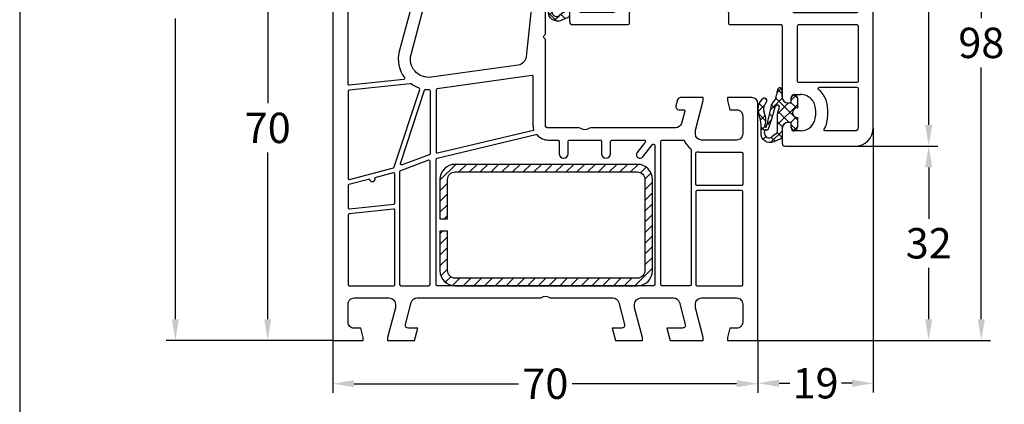
# Model space of a CAD drawing. Units: millimetres. Extents: x -5912 to -4552, y 8504 to 9020.
# Drawn here: x -5912 to -5750, y 8687 to 8750 of the extents above; entities that cross this region are included whole.
import ezdxf

# ---------------------------------------------------------------- set-up
doc = ezdxf.new("R2010")
doc.units = ezdxf.units.MM
doc.linetypes.add('AUSGEZOGEN', pattern=[0])
for name, color, linetype in [('Bemaßung', 1, 'Continuous'), ('Dichtungen', 6, 'AUSGEZOGEN'), ('Stahl', 94, 'Continuous')]:
    doc.layers.add(name, color=color, linetype=linetype)
doc.styles.add('arialn', font='ARIALN.TTF')
doc.dimstyles.new('Bemaßung klein', dxfattribs={"dimtxt": 5, "dimasz": 3.5, "dimexe": 1.5, "dimexo": 0, "dimgap": 1.5, "dimtad": 0, "dimtih": 1, "dimtoh": 1, "dimdsep": 46, "dimtxsty": 'arialn', "dimcen": 0, "dimclrd": 256, "dimclre": 256, "dimclrt": 256, "dimadec": 0, "dimazin": 0, "dimtfac": 1, "dimtmove": 0, "dimatfit": 3, "dimfxl": 1, "dimtolj": 1, "dimarcsym": 0})

# ---------------------------------------------------------------- blocks, each defined once
blk = doc.blocks.new('A$C29E82539')
at = {"layer": 'Dichtungen'}
h = blk.add_hatch(dxfattribs=at)
h.set_pattern_fill('ANSI37', color=6, scale=0.3)
h.set_pattern_definition([(45, (3.25003196509806, 4.793427479231468), (-0.6735192090801864, 0.6735192090801865), []), (135, (3.25003196509806, 4.793427479231468), (-0.6735192090801865, -0.6735192090801864), [])])
h.paths.add_polyline_path([(3.983192661912174, 4.259890349147909), (5.293324651064495, 5.006608517811789, 0.2002866753109449), (6.456490148105191, 7.003253193192771, 0.0916304274949768), (6.364550912456487, 8.818146313656358, 0.4163906936815573), (5.15319838752611, 9.558009644160297, -0.05352693390641443), (2.75956342682256, 9.043105744564517, 0.3762911248472103), (2.499467540350452, 8.745105774810808), (2.499461648263953, 6.230360258975691, -0.4235539776054565), (1.499966734166264, 5.198581072501796), (0.9999908261725066, 5.198581072501838), (0.9999908261725068, 5.728634439661619, 1), (-9.173827493214048e-06, 5.728634439661619), (-9.173827493214048e-06, 4.378048037656468, -0.9995240896549589), (2.083513209072407e-05, 2.778048219225921), (-8.564856887716132e-06, 1.118459458233917, 1), (0.9999914349862031, 1.118441743008335), (1.000007025771993, 1.998520078032016), (1.499888374745807, 1.998550571739515, -0.4146677234951578), (2.499996665251195, 0.999991602478985), (2.499996665251271, 0.03687409296799382), (2.536879155739371, -8.39752101500224e-06), (2.799996665251457, -8.39752209458311e-06, 0.4142135623730945), (3.499996665251444, 0.699991602477894), (3.499996665251274, 2.104472519164119), (3.499996665252183, 3.403761297209584, -0.2627337764963503)])
h.paths.add_polyline_path([(4.000075215428296, 5.723753789845432), (4.000075215427418, 7.228173437759324, -0.3193238620671619), (4.335955865429385, 7.700470842958039, 0.01171885168069459), (4.511553892087571, 7.766140766223316, 0.213235096116336), (4.795320994761796, 8.059190052891768), (4.896128900282436, 8.44869361055519, -0.833468935781193), (5.484777038174423, 8.406181617519891, -0.07245030874902798), (5.42999561650648, 6.86727878357144, -0.2276371061485217), (4.712431295428365, 5.813586904530897), (4.307702173165226, 5.555182030739164, -0.5923219238389604)], flags=16)
for p, q in [((2.499461499334757, 6.166797202373345), (2.499467540350452, 8.745105774496551)), ((4.896128900280928, 8.448693610553164), (4.795320855428145, 8.059189514531681)), ((4.000075215428296, 7.228173437759324), (4.000075215428296, 5.723753789845432)), ((-9.173827493214048e-06, 4.37804803765539), (-9.173827493214048e-06, 5.728634439661619)), ((0.9999908261725068, 5.728634439661619), (0.9999908261725068, 5.198581072501838)), ((0.9999908261725068, 5.198581072501838), (1.499966734166264, 5.198581072501838)), ((3.983192661942667, 4.259890349165289), (5.293324651063813, 5.006608517811401)), ((4.307702173166035, 5.555182030739161), (4.71243129542836, 5.813586904530894)), ((3.499996665251274, 2.104472519164119), (3.499996665252183, 3.403811898520871)), ((-8.564857125747949e-06, 1.118459458233701), (2.083513209072407e-05, 2.778048219224729)), ((1.000007025771993, 1.998520078032016), (0.9999914349855317, 1.118441743008589)), ((1.499888375204137, 1.998550571739543), (1.000007025771993, 1.998520078032016)), ((3.499996665251274, 2.104472519164119), (3.499996665251274, 0.699991602477894)), ((2.499996665251274, -8.397521014558151e-06), (2.499996665251274, 0.9999916024789854)), ((2.499996665251274, 0.0368740929679916), (2.536879155739371, -8.397521014558151e-06)), ((2.799996665251456, -8.397521014558151e-06), (2.499996665251274, -8.397521014558151e-06))]:
    blk.add_line(p, q, dxfattribs=at)
for centre, radius, start, end in [((2.799466781912997, 8.745771403708204), 0.2999999799998848, 94.46398512974307, 180.1271259282208), ((1.5583889330901, 20.44810858523851), 11.46808222677948, 276.095392553442, 288.2679987816535), ((5.186559552681501, 8.373526888221022), 0.299999999999015, 6.248975352656892, 165.4895994913919), ((5.391680485672623, 8.586883731608395), 0.9999796243754708, 13.36960250208697, 103.7972565641805), ((0.1750587337428442, 7.824768983053218), 5.341455712063262, 349.6735489383389, 6.248975352973367), ((1.500429304112004, 7.661963324149838), 4.999643799910944, 352.4325154102748, 13.37043822952689), ((4.500075215429206, 7.228173437759324), 0.5000000000017876, 109.1619065691712, 180), ((3.023001065437711, 11.47885008452795), 3.999999999993449, 289.1619065689893, 291.8475646998991), ((4.325484196848265, 8.230230907332952), 0.5000015905590802, 291.8476913935903, 339.9962532448727), ((3.973972541416515, 7.087654064571325), 1.472606009654387, 300.0968982528835, 351.393364100739), ((3.482649195429076, 7.39856500453061), 3.000000239999453, 307.1251792900354, 352.4336242699956), ((0.4999908261725068, 5.728634439661619), 0.5, 0, 180), ((1.499966734166264, 6.198581072501838), 1.000000000000043, 270, 358.1786116317637), ((4.200075215428114, 5.723753789845432), 0.1999999999998181, 180, 302.5567558760355), ((-0.0003749882198462728, 3.578048121298707), 0.799999999995371, 270.0283487605561, 89.97380047315433), ((4.499996664932041, 3.403786603996195), 1.000000000000075, 121.118113465239, 180), ((1.501436495922462, 0.9999916024789854), 0.9985601693287331, 0, 90.08882871717354), ((0.4999914350646577, 1.118450600621145), 0.5000000000000027, 179.9989849923679, 359.9989849923679), ((2.799996665251456, 0.699991602477894), 0.6999999999999884, 270, 0)]:
    blk.add_arc(centre, radius, start, end, dxfattribs=at)
blk = doc.blocks.new('150002')
for points in [[(57.94259866046301, 37.74972149210151), (57.40434130733752, 35.74162159832628, -0.3418584727812287), (56.43846857059998, 35.00052528696921), (42.49524295195522, 35.00010133577464, 0.147516715523537), (42.05292626464973, 34.86668548638249, -0.3015986357055035), (40.94711796595794, 34.86665613691989, 0.1475177026315863), (40.50479110577589, 35.00004850682967), (35.50001327059402, 34.99991567407974, -0.414221336128487), (35, 35.49991567390364), (35.00000000000023, 49.57573593128859), (34.7878679656443, 49.7878679656443, -0.4142135623731782), (34.78786796564412, 50.21213203435633), (35.00000000000023, 50.42426406871255), (35.00000000000023, 58.50000000002137, 0.4142135623764748), (34.49999999999449, 59.0000000000214, 0.3827997920979202), (33.00880937943805, 57.6623284730012), (31.81315502686039, 46.67874362696045, -0.3432900450629116), (30.5307240147763, 45.35566999079913), (16.19534444450267, 43.34096420301154, -0.5373193833855214), (12.88004654643072, 47.08822703930704), (15, 55), (15, 61.90000074707518, 0.4142135623730125), (14.00000074707492, 62.89999999999998), (13.5, 62.89999999999998), (13.5, 62.09999962646248, -0.4142135623729824), (13.00000037353755, 61.60000000000014), (11.99999813231233, 61.60000000000002, -0.4142135623730464), (9.5, 64.09999813231275), (9.5, 64.53740972015126, -0.3394542656897508), (11.35295244636848, 66.95222430171637), (13.12235429356429, 67.42633405132582, -0.4931454184215971), (13.5, 67.13655630153801), (13.5, 66.10000000000002), (14.00000074707521, 66.10000000000002, 0.4142135623730141), (15, 67.0999992529251), (15, 68.17378986204648, 0.3056146845806669), (14.6875, 68.63730226748996, -0.6741998624632423), (14.6875, 69.19351715402215, 0.3056146845806893), (15, 69.65702955946566), (15, 70), (3.705904892736953, 66.97375663314912, 0.3394542656897471), (0, 62.14412747001887), (0, 0), (5, 0), (5, 0.5), (4.598075999999992, 2), (3.500878263872096, 2.000000000000085, -0.4142139999999894), (2.500878263872437, 3.000000000000114), (2.500878263872266, 6.000000000000085, -0.4142140000000256), (3.50087826387221, 7.000000000000171), (9.30000074707516, 6.999999999999886, -0.4142135623730068), (10.29999999999995, 6.000000747074807), (10.29999999999995, 5.351665999999994), (9, 0.4999999999999716), (9, 0), (13.46410199999991, 0), (14, 2), (12.43467169751011, 2.000000000000171, -0.4931454268294432), (11.95170878469798, 2.629409523791765), (12.92420614559012, 6.258819047583501, -0.3394542581473085), (13.89013197121449, 7.000000000000171), (34.00501350779325, 7, 0.1474767409477429), (34.44722874706173, 7.133332832219907, -0.3015111655593241), (35.55277125293816, 7.133332832219793, 0.1474767409477145), (35.99498649220664, 7), (46.10986802878574, 6.999999999999943, -0.3394542581473734), (47.07579385441011, 6.258819047583046), (48.04829121530202, 2.629409523791537, -0.4931454268294975), (47.56532830248977, 1.999999999999943), (46, 2), (46.53589799999986, 0), (51, 0), (51, 0.5), (49.70000000000005, 5.351665999999994), (49.70000000000005, 6.000000747075177, -0.4142135623730228), (50.69999925292512, 7), (56.10986802878551, 6.999999999999943, -0.3394542581473734), (57.07579385440988, 6.258819047583046), (58.04829121530202, 2.62940952379148, -0.4931454268294636), (57.56532830248966, 1.999999999999886), (55, 2), (55.53589799999986, 0), (61, 0), (61, 0.5), (59.70000000000005, 5.351666000000051), (59.70000000000005, 6.000000747075205, -0.4142135623730134), (60.69999925292512, 7), (66.50000074707486, 7.000000000000284, -0.4142137952948662), (67.49999999999977, 6), (67.49999999999972, 2.999999999999943, -0.4142140000000029), (66.49999999999977, 1.999999999999943), (65.40192400000001, 2), (65, 0.5), (65, 0), (70, 0), (70, 39.00000074707521, 0.4142135623730105), (69.00000074707492, 40), (65, 40), (65, 39.5), (65.40192400000001, 38), (66.5, 37.99999999999989, -0.4142139999999942), (67.49999999999972, 36.99999999999986), (67.49999999999977, 33.99999925292468, -0.4142137811868519), (66.49999999999977, 32.99999999999989), (60.69999925292495, 33, -0.4142135623730125), (59.70000000000005, 33.99999925292519), (59.70000000000005, 34.65003400000001), (61, 39.5), (61, 40), (57.26823887757723, 40, 0.3394540847635484), (56.7852759289712, 39.62940973491726), (56.5130297569047, 38.61337572642847, 0.4819324476744584), (56.99838398229929, 37.99997731094334), (57.74901183787324, 38.00150181725303, -0.4938040556264776)], [(12.00000000000045, 59.60000000000014), (12.80000000000018, 59.60000000000025, -0.4142135623728244), (13.00000000000023, 59.4000000000002), (13.00000000000023, 55.28963553138658), (10.94819436439525, 47.60586315355079, 0.2322809699307864), (11.80084431558538, 43.28131820765867, -0.5849812067846882), (11.66267081329102, 42.96119580296698), (2.72090569265356, 42.02137841803756, -0.4452286853085289), (2.499999999999829, 42.22028279711122), (2.499999999999943, 62.094455473929, -0.3448450271456451), (4.352952446368477, 64.55894205158424), (7.288641692055762, 65.34555753715631, -0.5346138814041742), (7.538686113523113, 65.12620374720635), (7.500000000000227, 64.53740972015146), (7.500000000000909, 64.10000149415177, 0.4136206222759989)], [(12.88318493672199, 42.23487491999057, 0.1825204849226759), (12.74649366434636, 42.27070355124002), (2.679094307346304, 41.21257724070838, 0.3838640350354398), (2.499999999999829, 41.01367286163475), (2.5, 26.70848126116681, 0.4931454260313468), (2.75176380902036, 26.51529609590901), (9.971772063676099, 28.44989147709009, 0.2528801542211838), (10.10996535091363, 28.58049628136135), (14.30738874143594, 41.32140008025544, 0.4122377022784658), (14.18129291721726, 41.5735107499884, -0.07323445224491662)], [(17.24616662983755, 30.88062133133317), (33.04104089355766, 34.62837637736686, 0.4346904728397218), (33.113417520334, 34.75545340637626, -0.07573717884619696), (33, 35.49991567388975), (33.00000000000023, 43.45297521449413, 0.4557262468005268), (32.7721653855362, 43.65102882904748), (17.17209865089899, 41.45858288884222, 0.3738863668558087), (16.99993326536617, 41.26052809573568), (16.99999328501667, 31.07521722939669, 0.4842145674403626)], [(15.31692578230962, 41.33305653982424, 0.0241485185114482), (15.79914711837199, 41.31181387365316, -0.4154631346641173), (16.00000000000023, 41.11181569217911), (16.00000000000023, 30.75543934932702, -0.3130889805962476), (15.86991377207664, 30.56805721444206), (11.3998142108739, 28.90022734329187, -0.6290948173712184), (11.13994334253942, 29.15018983916335), (15.10853271852255, 41.19648842578894, -0.3494840725110645)], [(44.04998938352477, 33.00007492001089, -0.4142213361284729), (44.24999469176237, 32.80007492008133), (44.25, 30.75, 1), (45.75, 30.75), (45.7499946917624, 32.80007492008133, -0.4142213361284314), (45.95000000000002, 33.00007492001089), (51.29304538609304, 33.00036883671484, -0.6235061233730801), (51.45113930678599, 32.67786073513693), (50.12573648124038, 30.9675243050109, 1), (51.07426351875944, 30.23247569498886), (52.64191216041348, 32.25541282005102, -0.7147857324906212), (53, 32.13290471838067), (53.00000000000011, 9.200000000000415, -0.4142135623730988), (52.80000000000013, 9.000000000000398), (17.19999999999987, 9.000000000000398, -0.4142135623730981), (16.99999999999989, 9.200000000000415), (17.00000000000045, 29.8419023986894, -0.3475124104591804), (17.15382665517632, 30.03649947530604), (33.4364775961883, 33.89999254325335, -0.2758853944368768), (33.63208420464079, 33.83832288939593, 0.2152086673813588), (35.5000700950277, 32.99991567488365), (37.04999469176238, 32.99995681172385, -0.4142213361283172), (37.24999999999997, 32.79995681179429), (37.25, 30.75000000000014, 1), (38.75, 30.75000000000014), (38.75, 32.79995681179429, -0.4142213361282964), (38.95000530823762, 32.99995681172388)], [(57.73328592879784, 33.00056465565555, -0.3056750689207811), (57.91871125587775, 32.87552933557146, 0.1385970740670011), (58.91874998103162, 31.586050921061, -0.2381249407183582), (59.00000000000017, 31.42512099219431), (59.00000000000017, 9.199999999999932, -0.414213562373095), (58.80000000000018, 8.999999999999943), (54.20000000000005, 9.000000000000028, -0.414213562373095), (54.00000000000006, 9.200000000000045), (54.00000000000028, 32.80045722412427, -0.414204656826925), (54.19999391889382, 33.00045722403181)], [(67.50000000000023, 25.69999999999976, -0.4142135623731835), (67.30000000000018, 25.49999999999977), (60, 25.49999999999977, -0.4142139999999692), (59.79999999999995, 25.69999999999993), (59.79999999999995, 30.87750085186826, -0.480384403901876), (60.04374996352169, 31.07265704749591, 0.05518938629178065), (60.70000149415102, 31.00000000000057), (67.30000000000018, 30.99999999999989, -0.4142135623730587), (67.50000000000017, 30.7999999999999)], [(10.99999999999977, 27.7583374543328), (10.99999999999983, 9.20000000000016, 0.414213562373095), (11.19999999999982, 9.000000000000142), (15.79999999999995, 9.000000000000227, 0.414213562373095), (15.99999999999994, 9.200000000000216), (16.00000000000023, 29.47463421735773, 0.5231260253907596), (15.73008622792372, 29.66201635224272), (11.13008622792336, 27.94571958921779, 0.3130889805962477)], [(6.10353102162162, 26.58517846941476), (2.648236190979333, 25.65933500993287, 0.3394542588634105), (2.499999999999829, 25.46614984467504), (2.500000000000057, 21.88441448589145, 0.4452286853085111), (2.72090569265356, 21.68551010681782), (10.02090569265351, 22.45277102425729, 0.3838640350354398), (10.19999999999999, 22.65167540333096), (10.20000000000005, 27.42217894942209, 0.4931454260315839), (9.948236190979628, 27.61536411467972), (6.903531021621575, 26.79953782335969), (6.903531021621575, 26.50731647939506, -1.000000000000398), (6.103531021621677, 26.50731647939537)], [(59.79999999999995, 24.5), (59.80000000000001, 9.199999999999989, 0.414213562373095), (60, 8.999999999999972), (67.29999999999995, 9.000000000000341, 0.414213562373095), (67.49999999999994, 9.20000000000033), (67.5, 24.50000000000006, 0.414213562373095), (67.30000000000018, 24.70000000000005), (60.00000000000026, 24.69999999999993, 0.4142140000000272)], [(2.500000000000284, 20.67780455041532), (2.500000000000284, 9.200000000000216, 0.414213562373095), (2.700000000000273, 9.000000000000199), (10, 8.999999999999886, 0.414213562373095), (10.19999999999999, 9.199999999999875), (10.19999999999976, 21.4450654678547, 0.4452286853085111), (9.979094307346259, 21.64396984692837), (2.679094307346531, 20.87670892948898, 0.38386403503512)]]:
    blk.add_lwpolyline(points, format="xyb", close=True)
at = {"layer": 'Dichtungen', "color": 0}
blk.add_blockref('A$C29E82539', (12.50000917382749, 60.90141892749818), dxfattribs=at)
blk = doc.blocks.new('229100')
at = {"layer": 'Stahl'}
h = blk.add_hatch(dxfattribs=at)
h.set_pattern_fill('ANSI31', color=6, scale=10, style=0)
h.set_pattern_definition([(45, (-329.0865593882261, -225.9405803174416), (-0.8838834764831843, 0.8838834764831844), [])])
h.paths.add_polyline_path([(-32.5, -8.75, -0.4142135623730951), (-33.75, -7.5), (-33.75, -1), (-35, -1), (-35, -7.5, 0.4142135623730951), (-32.5, -10), (-2.5, -10, 0.4142135623730951), (0, -7.5), (0, 7.5, 0.4142135623730951), (-2.5, 10), (-32.5, 10, 0.4142135623730951), (-35, 7.5), (-35, 1), (-33.75, 1), (-33.75, 7.5, -0.4142135623730951), (-32.5, 8.75), (-2.5, 8.75, -0.4142135623730951), (-1.25, 7.5), (-1.25, -7.5, -0.4142135623730951), (-2.5, -8.75)])
blk.add_lwpolyline([(-2.5, 10), (-32.5, 10, 0.414213562373095), (-35, 7.5), (-35, 1), (-33.75, 1), (-33.75, 7.5, -0.414213562373095), (-32.5, 8.75), (-2.5, 8.75, -0.414213562373095), (-1.25, 7.5), (-1.25, -7.5, -0.414213562373095), (-2.5, -8.75), (-32.5, -8.75, -0.414213562373095), (-33.75, -7.5), (-33.75, -1), (-35, -1), (-35, -7.5, 0.414213562373095), (-32.5, -10), (-2.5, -10, 0.414213562373095), (0, -7.5), (0, 7.5, 0.414213562373095)], format="xyb", close=True, dxfattribs=at)
blk = doc.blocks.new('*D144')
at = {"layer": 'Bemaßung', "lineweight": -2, "transparency": 16777216}
for p, q in [((-5860.692210039308, 8697.557350781304), (-5860.692210039308, 8688.935773838204)), ((-5790.692210039308, 8697.557350781304), (-5790.692210039308, 8688.935773838204)), ((-5857.192210039308, 8690.435773838204), (-5830.104897624574, 8690.435773838204)), ((-5794.192210039308, 8690.435773838204), (-5821.279522454041, 8690.435773838204))]:
    blk.add_line(p, q, dxfattribs=at)
at = {"layer": 'Bemaßung', "transparency": 16777216}
for points in [[(-5857.192210039308, 8691.019107171538), (-5857.192210039308, 8689.85244050487), (-5860.692210039308, 8690.435773838204)], [(-5794.192210039308, 8691.019107171538), (-5794.192210039308, 8689.85244050487), (-5790.692210039308, 8690.435773838204)]]:
    blk.add_solid(points, dxfattribs=at)
at = {"layer": 'Defpoints', "color": 0, "transparency": 16777216}
for p in [(-5860.692210039308, 8697.557350781304), (-5790.692210039308, 8697.557350781304), (-5790.692210039308, 8690.435773838204)]:
    blk.add_point(p, dxfattribs=at)
at = {"layer": 'Bemaßung', "transparency": 16777216, "insert": (-5825.692210039308, 8690.435773838204), "char_height": 5, "attachment_point": 5, "style": 'arialn'}
blk.add_mtext('\\A1;70', dxfattribs=at)
blk = doc.blocks.new('*D145')
at = {"layer": 'Bemaßung', "lineweight": -2, "transparency": 16777216}
for p, q in [((-5845.692210039308, 8767.557350781304), (-5872.917871975051, 8767.557350781304)), ((-5871.417871975051, 8764.057350781304), (-5871.417871975051, 8736.610215719913)), ((-5871.417871975051, 8701.057350781304), (-5871.417871975051, 8728.504485842695)), ((-5860.692210039308, 8697.557350781304), (-5872.917871975051, 8697.557350781304))]:
    blk.add_line(p, q, dxfattribs=at)
at = {"layer": 'Bemaßung', "transparency": 16777216}
for points in [[(-5872.001205308384, 8764.057350781304), (-5870.834538641718, 8764.057350781304), (-5871.417871975051, 8767.557350781304)], [(-5872.001205308384, 8701.057350781304), (-5870.834538641718, 8701.057350781304), (-5871.417871975051, 8697.557350781304)]]:
    blk.add_solid(points, dxfattribs=at)
at = {"layer": 'Defpoints', "color": 0, "transparency": 16777216}
for p in [(-5845.692210039308, 8767.557350781304), (-5871.417871975051, 8697.557350781304), (-5860.692210039308, 8697.557350781304)]:
    blk.add_point(p, dxfattribs=at)
at = {"layer": 'Bemaßung', "transparency": 16777216, "insert": (-5871.417871975052, 8732.557350781302), "char_height": 5, "attachment_point": 5, "style": 'arialn'}
blk.add_mtext('\\A1;70', dxfattribs=at)
blk = doc.blocks.new('*D126')
at = {"layer": 'Bemaßung', "lineweight": -2, "transparency": 16777216}
for p, q in [((-5771.692210039308, 8732.557350781304), (-5771.692210039308, 8689.008319093437)), ((-5790.692210039308, 8697.557350781304), (-5790.692210039308, 8689.008319093437)), ((-5787.192210039308, 8690.508319093437), (-5785.441186846948, 8690.508319093437)), ((-5775.192210039308, 8690.508319093437), (-5776.943233231667, 8690.508319093437))]:
    blk.add_line(p, q, dxfattribs=at)
at = {"layer": 'Bemaßung', "transparency": 16777216}
for points in [[(-5787.192210039308, 8691.09165242677), (-5787.192210039308, 8689.924985760103), (-5790.692210039308, 8690.508319093437)], [(-5775.192210039308, 8691.09165242677), (-5775.192210039308, 8689.924985760103), (-5771.692210039308, 8690.508319093437)]]:
    blk.add_solid(points, dxfattribs=at)
at = {"layer": 'Defpoints', "color": 0, "transparency": 16777216}
for p in [(-5771.692210039308, 8732.557350781304), (-5790.692210039308, 8697.557350781304), (-5771.692210039308, 8690.508319093437)]:
    blk.add_point(p, dxfattribs=at)
at = {"layer": 'Bemaßung', "transparency": 16777216, "insert": (-5781.192210039308, 8690.508319093437), "char_height": 5, "attachment_point": 5, "style": 'arialn'}
blk.add_mtext('\\A1;19', dxfattribs=at)
blk = doc.blocks.new('*D127')
at = {"layer": 'Bemaßung', "lineweight": -2, "transparency": 16777216}
for p, q in [((-5774.692210039308, 8729.557350781304), (-5761.05655120564, 8729.557350781304)), ((-5762.55655120564, 8726.057350781304), (-5762.55655120564, 8717.610215719913)), ((-5762.55655120564, 8701.057350781304), (-5762.55655120564, 8709.504485842695)), ((-5790.692210039308, 8697.557350781304), (-5761.05655120564, 8697.557350781304))]:
    blk.add_line(p, q, dxfattribs=at)
at = {"layer": 'Bemaßung', "transparency": 16777216}
for points in [[(-5763.139884538973, 8726.057350781304), (-5761.973217872307, 8726.057350781304), (-5762.55655120564, 8729.557350781304)], [(-5763.139884538973, 8701.057350781304), (-5761.973217872307, 8701.057350781304), (-5762.55655120564, 8697.557350781304)]]:
    blk.add_solid(points, dxfattribs=at)
at = {"layer": 'Defpoints', "color": 0, "transparency": 16777216}
for p in [(-5774.692210039308, 8729.557350781304), (-5762.55655120564, 8729.557350781304), (-5790.692210039308, 8697.557350781304)]:
    blk.add_point(p, dxfattribs=at)
at = {"layer": 'Bemaßung', "transparency": 16777216, "insert": (-5762.556551205641, 8713.557350781302), "char_height": 5, "attachment_point": 5, "style": 'arialn'}
blk.add_mtext('\\A1;32', dxfattribs=at)
blk = doc.blocks.new('*D130')
at = {"layer": 'Bemaßung', "lineweight": -2, "transparency": 16777216}
for p, q in [((-5772.659440028083, 8791.556813724352), (-5761.05655120564, 8791.556813724352)), ((-5762.55655120564, 8788.056813724352), (-5762.55655120564, 8764.609947191437)), ((-5762.55655120564, 8733.057350781304), (-5762.55655120564, 8756.50421731422)), ((-5774.692210039304, 8729.557350781304), (-5761.05655120564, 8729.557350781304))]:
    blk.add_line(p, q, dxfattribs=at)
at = {"layer": 'Bemaßung', "transparency": 16777216}
for points in [[(-5763.139884538973, 8788.056813724352), (-5761.973217872307, 8788.056813724352), (-5762.55655120564, 8791.556813724352)], [(-5763.139884538973, 8733.057350781304), (-5761.973217872307, 8733.057350781304), (-5762.55655120564, 8729.557350781304)]]:
    blk.add_solid(points, dxfattribs=at)
at = {"layer": 'Defpoints', "color": 0, "transparency": 16777216}
for p in [(-5772.659440028083, 8791.556813724352), (-5762.55655120564, 8791.556813724352), (-5774.692210039304, 8729.557350781304)]:
    blk.add_point(p, dxfattribs=at)
at = {"layer": 'Bemaßung', "transparency": 16777216, "insert": (-5762.556551205641, 8760.557082252826), "char_height": 5, "attachment_point": 5, "style": 'arialn'}
blk.add_mtext('\\A1;62', dxfattribs=at)
blk = doc.blocks.new('*D132')
at = {"layer": 'Bemaßung', "lineweight": -2, "transparency": 16777216}
for p, q in [((-5826.992210039307, 8811.557350781304), (-5888.132931210317, 8811.557350781304)), ((-5886.632931210317, 8808.057350781304), (-5886.632931210317, 8758.567582704905)), ((-5886.632931210317, 8701.057350781304), (-5886.632931210317, 8750.547118857703)), ((-5860.692210039308, 8697.557350781304), (-5888.132931210317, 8697.557350781304))]:
    blk.add_line(p, q, dxfattribs=at)
at = {"layer": 'Bemaßung', "transparency": 16777216}
for points in [[(-5887.21626454365, 8808.057350781304), (-5886.049597876984, 8808.057350781304), (-5886.632931210317, 8811.557350781304)], [(-5887.21626454365, 8701.057350781304), (-5886.049597876984, 8701.057350781304), (-5886.632931210317, 8697.557350781304)]]:
    blk.add_solid(points, dxfattribs=at)
at = {"layer": 'Defpoints', "color": 0, "transparency": 16777216}
for p in [(-5826.992210039307, 8811.557350781304), (-5886.632931210317, 8697.557350781304), (-5860.692210039308, 8697.557350781304)]:
    blk.add_point(p, dxfattribs=at)
at = {"layer": 'Bemaßung', "transparency": 16777216, "insert": (-5886.632931210318, 8754.557350781302), "char_height": 5, "attachment_point": 5, "style": 'arialn'}
blk.add_mtext('\\A1;114', dxfattribs=at)
blk = doc.blocks.new('A$C6F842D93')
at = {"layer": 'Dichtungen'}
h = blk.add_hatch(dxfattribs=at)
h.set_pattern_fill('ANSI37', color=6, scale=0.4)
h.set_pattern_definition([(45, (3.250522976177308, 4.506808225582063), (-0.8980256121069152, 0.8980256121069154), []), (135, (3.250522976177308, 4.506808225582063), (-0.8980256121069154, -0.8980256121069152), [])])
h.paths.add_polyline_path([(6.501789266196283, 5.727965320167641), (6.501789266196283, 7.327965411381228, 1), (5.501789266196283, 7.327965411381228), (5.501789266196283, 6.528026405851051), (5.000701958936588, 6.528026405850563, -0.4088966952570505), (4.000867337544686, 7.509840425891509), (3.992009964737645, 8.52802392196717, 0.9854576104346027), (3.213238568968165, 8.710720167080204, 0.04273903122897699), (3.078766947056796, 7.868161357053658, -0.1868946131002157), (2.460325886260917, 6.562530352761756, 0.09199068957347405), (2.245826128542657, 6.267363148585944, -0.02932548359311757), (1.3819443358551, 2.568941827028304, -0.618031521881236), (1.153311274895243, 2.844126249667756, 0.152134891832604), (1.286173919917802, 4.026230168110894, 0.03147943349466293), (1.005972532870107, 5.110157328150949, -0.2829198177155063), (1.369858000218548, 6.639166812441172, 0.9142963090349631), (0.8588388897580206, 7.250516784216131, 0.335545260339815), (0.1077714163833097, 4.957683896521696, -0.1058314470285315), (0.5146640528046262, 1.633397702815357, 0.5746403100106012), (2.629076485949576, 0.1342427270351951), (3.702713668281201, 0.6219333565452247, 0.414121745054114), (4.002392797012368, 0.9221584040525643), (4.001361279221777, 2.291658306950588, -0.4248904492231025), (5.000701958936588, 3.327965411863261), (5.501789266196283, 3.327965411863261), (5.501789266196283, 2.527965411381956, 1), (6.501789266196283, 2.527965411381956), (6.501789266196283, 4.127965502595544, -0.9995225964668264)])
h.paths.add_polyline_path([(3.200150592122554, 4.610943045850945), (3.200150592122554, 1.721401464207438, -0.370434592703546), (2.945834833821746, 1.424563113518403), (2.318663685076561, 0.9334575568963475, -0.6520927339840953), (1.10845142252549, 1.581103206813288), (1.138400690830994, 1.973043594355421, -0.4621657636166071), (1.322804905789425, 2.107967714101788, 0.08614167545078284), (1.595945208877454, 2.091722471177785, 0.2823860050740262), (1.678402301219187, 2.156100923191842, 0.02617473223219533), (2.892742017608152, 6.011615339046326, -1.035412542295088), (3.49992244880803, 5.66414020720358, 0.1395439321771806)], flags=16)
for p, q in [((4.000702270227521, 7.528815444979045), (3.992009953767592, 8.528025183009959)), ((5.000701958936588, 6.528026405851051), (5.501789266196283, 6.528026405851051)), ((5.501789266196283, 6.528026405851051), (5.501789266196283, 7.327965411381228)), ((6.501789266196283, 7.327965411381228), (6.501789266196283, 5.727965320167641)), ((3.200150592122554, 4.610943045850945), (3.200150592122554, 1.721063825851161)), ((5.501789266196283, 3.327965411863261), (5.000701958936588, 3.327965411863261)), ((5.501789266196283, 2.527965411381956), (5.501789266196283, 3.327965411863261)), ((6.501789266196283, 4.127965502595544), (6.501789266196283, 2.527965411381956)), ((1.108451422524922, 1.581103206812259), (1.138434801875519, 1.973489999118101)), ((4.001307719569922, 2.362767054355572), (4.002392872122982, 0.922164175850412)), ((2.945834262122844, 1.424562665850317), (2.31866368507599, 0.9334575568955188))]:
    blk.add_line(p, q, dxfattribs=at)
blk.add_lwpolyline([(3.70271366828274, 0.6219333565459237), (2.629076485950463, 0.1342427270355984, -0.5746403100107982), (0.5146640528046191, 1.633397702815273, 0.1057431428855616), (0.1086835412834262, 4.955042488893014)], format="xyb", dxfattribs=at)
for centre, radius, start, end in [((8.06550927835815, 7.504291983226722), 5, 166.0444886567267, 175.8266748939636), ((3.601286045127381, 8.613667664554669), 0.40000004, 347.6371095067506, 166.0445496966762), ((1.999256686159242, 5.607517316884696), 2, 124.7648001939779, 199.0407401340304), ((1.086922539510851, 6.92191676040602), 0.40000001, 315.0187217039786, 124.7648154539755), ((2.43086682700141, 5.578853659000742), 1.5, 135.0188742940131, 198.1155997540577), ((3.148453822122974, 5.836940975850666), 1, 133.4821008543853, 154.505279540046), ((1.084070014536337, 8.013709106584429), 2, 313.4821008543853, 355.8266748939636), ((5.000701958936588, 7.528026405851051), 1.000000000000488, 179.9547913834042, 270), ((6.001789266196283, 7.327965411381228), 0.5, 0, 180), ((-7.453613275858515, 2.345125469246341), 8.89999962, 10.88792336398734, 18.1156150139945), ((-29.68807386343542, 11.77641876701091), 32.40561158973174, 343.4930184282666, 350.2119967124283), ((-34.51397276734315, 15.67430862090077), 38.63456939661538, 339.5188457472195, 345.5162764509259), ((3.202382192122968, 5.848449915851234), 0.34999999, 328.2242126500054, 152.2142944300365), ((5.200150592122554, 4.610943045850945), 2, 148.2240600600212, 180), ((6.502171280188122, 4.927965411381592), 0.7999999999952352, 90.02735973787495, 269.972640262125), ((-0.6778242962191143, 3.64845362095366), 2, 336.2865439740086, 10.8878928440269), ((5.000701958936588, 2.327965411863261), 1, 90, 178.005610041787), ((1.336425763766783, 2.763693103262995), 0.2, 156.2863608639849, 283.1553946840048), ((1.287998171813342, 1.962061942214859), 0.15000001, 76.7233954740052, 175.6305533740457), ((1.506172083364618, 2.886669514657115), 0.80000001, 256.7232505139982, 276.4430974620119), ((1.584723568328627, 2.191090850370529), 0.1, 276.4430974620119, 339.5188457472195), ((2.900151362122415, 1.721063825851161), 0.29999942, 278.7588653600227, 0), ((6.001789266196283, 2.527965411381956), 0.5, 180, 0), ((1.856271370395007, 1.523960179518326), 0.75, 175.630359658355, 308.0626739961366), ((3.702393642122843, 0.9219324258501729), 0.29999924, 270.0611206607314, 0.04443358999103612)]:
    blk.add_arc(centre, radius, start, end, dxfattribs=at)
blk = doc.blocks.new('050083')
h = blk.add_hatch(color=3)
h.dxf.hatch_style = 1
h.paths.add_polyline_path([(-5.944619974286525, -14.04161699107897), (-5.770228789926477, -11.54770686542929), (-5.459975846867851, -10.9965779228728, 0.5507604245862243), (-5.700472316182412, -10.55014281516948), (-7.695600416701856, -10.41062986768125, 0.5507604245862986), (-7.995888149225682, -10.81924966020072), (-7.765356890446128, -11.40819391794059), (-7.939748074806175, -13.90210404359073), (-9.753416392155486, -39.83876935034618), (-9.92780757651667, -42.3326794759962), (-10.23806051957515, -42.88380841855187, 0.5507604245863457), (-9.997564050260518, -43.33024352625557), (-8.002435949741225, -43.46975647374391, 0.5507604245863483), (-7.702148217217438, -43.0611366812245), (-7.932679475997247, -42.4721924234841), (-7.758288291636291, -39.97828229783443)])
h.paths.add_polyline_path([(45.40248034908564, -33.39803687108019), (45.8366007932534, -30.93601748854963), (46.20276279965506, -30.42033795136767, 0.5507604245859754), (46.0102489709197, -29.9512097355371), (44.04063346489544, -29.60391338020366, 0.550760424586246), (43.69927834101757, -29.97890609552594), (43.86698528722901, -30.5887211332157), (43.43286484306145, -33.05074051574627), (39.43895675672206, -55.70131883502677), (39.00483631255497, -58.16333821755734), (38.63867430615313, -58.67901775473913, 0.5507604245860277), (38.83118813488819, -59.1481459705694), (40.80080364091252, -59.49544232590338, 0.550760424586548), (41.14215876479069, -59.12044961058061), (40.97445181857893, -58.51063457289114), (41.40857226274647, -56.04861519036058)])
for p, q in [((0, 0), (-0.2999999999992724, -2.273736754432321e-13)), ((9.094947017729282e-13, -0.3583801512610307), (0, 0)), ((-0.2999999999992724, -2.273736754432321e-13), (-11.29409516755413, -2.945858780249523)), ((-2.142670796413768, -2.564294482277319), (-1.877645710052093, -2.493281227821626)), ((-1.499999999999091, -2.783058976640177), (-1.499999999999091, -3.899999999999864)), ((9.094947017729282e-13, -2.899999999999864), (1.818989403545856e-12, -1.841619848797336)), ((-1.499999999999091, -3.899999999999864), (-0.9999999999990905, -3.899999999999864)), ((-5.903416188464689, -7.762181322089418), (-5.303662777337422, -5.670592613379995)), ((-15.00000000000182, -7.775487927224731), (-15, -50)), ((-1, -7.099999999999909), (-1.499999999999091, -7.099999999999909)), ((-1.499999999999091, -7.099999999999909), (-1.499999999999091, -7.899999999999636)), ((9.094947017729282e-13, -9.399999999999295), (0, -8.099999999999909)), ((-1.999999999999091, -8.399999999999636), (-5.422785340495693, -8.399999999997817)), ((-3, -17.81376229065825), (-3, -10.89999999999964)), ((-2.5, -10.39999999999964), (-0.9999999999990905, -10.39999999999964)), ((8.451234640545408, -17.28835428128741), (9.820078760418255, -18.02358018676978)), ((9.99286039099934, -17.19718551363849), (8.800596299068275, -16.56804525810594)), ((9.970341154551534, -18.03949553154644), (10.10414836598284, -18.00075063976738)), ((10.33856534413735, -18.06202856666323), (11.96572691672645, -19.6560531841028)), ((5.999999999999545, -20), (0.417519302877281, -20.78456649688303)), ((11.82684583692775, -20.00000000000011), (5.999999999999545, -20)), ((11.82687379021281, -19.99999695526988), (11.82684583692774, -20.00000000000011)), ((46, -19.99999922127836), (16.93551698546162, -20.00000000273076)), ((44.69999999999891, -25.34996599999795), (45.99999999999909, -20.49999999999727)), ((45.99999999999909, -20.49999999999727), (46, -19.99999922127836)), ((54.00000074707441, -19.99999999999966), (49.99999999999909, -19.99999999999955)), ((49.99999999999909, -19.99999999999955), (49.99999999999909, -20.50000000000182)), ((49.99999999999909, -20.50000000000182), (50.40192399999978, -21.99999999999955)), ((55, -78.99999999999989), (54.99999999999909, -20.99999999999955)), ((50.40192399999978, -21.99999999999955), (51.49999999999909, -21.99999999999955)), ((52.49999999999909, -22.99999999999955), (52.49999999999909, -26)), ((44.69999999999891, -25.99999999999955), (44.69999999999891, -25.34996599999795)), ((51.49999999999909, -27), (45.69999999999891, -26.99999999999955)), ((-12.00748569135249, -49.41554247169017), (-12.49267037169557, -46.5844575283088)), ((-11.99985506561006, -45.99999999999955), (-5.500746929265006, -45.99999999999977)), ((-5.007931623179502, -46.58445752830914), (-5.493116303523493, -49.41554247169029)), ((-3.76426299312061, -48.2077712358456), (-3.457115041919224, -46.41554247169051)), ((-2.96429973583372, -45.99999999999955), (3.999999999996817, -45.99999999999977)), ((4.999999999996817, -46.99999999999955), (4.999999999999091, -53.89999999999964)), ((-2.700000000000728, -48.49999999999966), (-3.517855340078313, -48.49999999999966)), ((-15, -50), (-12.50030099743799, -49.99999999999955)), ((-5.000300997437989, -49.99999999999977), (-3.224942208068569, -49.99999999999989)), ((-2.741979294923794, -49.6294095225511), (-2.506814834742727, -48.7517638090203)), ((16.79482838788408, -50.00000056534645), (20.35664544567635, -50.00000056534623)), ((25.64335455421383, -50.0000005653468), (29.20517161200496, -50.00000056534702)), ((14.90428281265235, -57.05883226238939), (16.30553541979043, -50.39708122132276)), ((29.69446458009838, -50.39708122132345), (31.09571718723646, -57.05883226239052)), ((6.999999999999091, -53.49999999999955), (12.37686725034246, -53.49999999999966)), ((5.999999252923772, -54.89999999999964), (6.499999999999091, -54.89999999999986)), ((6.499999999999091, -54.89999999999986), (6.499999999999091, -53.99999999999955)), ((13.3554531865293, -54.70583868804727), (12.94711094038848, -56.64715488576621)), ((6.499999999999091, -58.09999999999968), (5.999999999999091, -58.0999999999998)), ((6.499999999999091, -59.49999999999955), (6.499999999999091, -58.09999999999968)), ((12.90000000000009, -57.09999999946899), (12.90000000000009, -58.99999999999977)), ((16.70000000000027, -57.2999999999995), (15.10000000000082, -57.29999999999939)), ((16.90000000000009, -59.6000001494142), (16.90000000000055, -57.49999999999955)), ((29.09999999999991, -57.49999999999932), (29.10000000000036, -59.59999999999968)), ((30.89999999999918, -57.2999999999995), (29.29999999999973, -57.2999999999995)), ((4.999999999999545, -59.09999925292448), (4.999999999999545, -61.50190199999952)), ((15.05000000000064, -59.79999999999927), (16.70000000000027, -59.7999999999995)), ((29.29999985058475, -59.79999999999961), (30.95000000000027, -59.7999999999995)), ((11.90000000000009, -59.99999999999977), (6.999999999999091, -59.99999999999955)), ((14.85000000000059, -61.79999999999973), (14.85000000000082, -59.99999999999932)), ((31.15000000000032, -59.99999999999966), (31.15000000000009, -61.79999999999973)), ((5.456422004871001, -61.99999999999966), (14.65000000000055, -61.99999999999966)), ((31.34999999999991, -61.99999999999977), (39.80000000000018, -61.99999999999977)), ((40, -62.19999999999959), (39.99999999999864, -73.89999999999975)), ((41.5, -74.89999999999998), (41.49999999999909, -74.00190199999963)), ((41.99999999999909, -73.50190199999963), (42.99999999999909, -73.5019019999994)), ((40.99999925292286, -74.89999999999975), (41.5, -74.89999999999998)), ((45.49999999999909, -76.00190200000054), (45.49999999999909, -76.99999999999966)), ((39.99999999999955, -79.09999925292448), (39.99999999999864, -81.50190199999963)), ((41.49999999999909, -78.0999999999998), (40.99999999999909, -78.0999999999998)), ((41.49999999999909, -78.99999999999989), (41.49999999999909, -78.0999999999998)), ((42.99999999999909, -79.49999999999966), (41.99999999999909, -79.49999999999989)), ((40.4564220048519, -81.99999999999943), (52, -81.99999999999989))]:
    blk.add_line(p, q)
for points in [[(-10.64704758377729, -5.36067335373707), (-7.357896399479159, -4.479347992426256, -0.5831827593763905), (-7.113880253589286, -4.727660629468573), (-8.677605078812121, -10.18101717114348, 0.05240777928304116), (-8.684865549676942, -10.222193347558), (-8.923360830317051, -13.6328347597946, 0.4142135623730617), (-8.737799315013945, -13.84629886459538), (-7.939748074806175, -13.90210404359073), (-9.753416392155486, -39.83876935034618), (-10.55146763236348, -39.78296417135084, 0.4142135623729954), (-10.76493173716449, -39.96852568665406), (-10.99886668453269, -43.31395129474834, -0.3939104756149272), (-11.19837949458474, -43.49999999999955), (-12.30000000000382, -43.49999999999955, -0.414213562373095), (-12.50000000000387, -43.2999999999995), (-12.50000000000455, -7.775487927224731, -0.3394542622092051)], [(-5.944619974286525, -14.04161699107897), (-7.758288291636291, -39.97828229783443), (-6.960237051428749, -40.03408747682977, -0.4142135623731947), (-6.774675536125415, -40.24755158163043), (-6.987147953079784, -43.28604870525066, 0.4348123749609155), (-6.787635143027728, -43.49999999999955), (-0.2000000000002728, -43.49999999999977, 0.4142135623732615), (-4.547473508864641e-13, -43.29999999999961), (-4.547473508864641e-13, -23.40034612279874, 0.3785960371589653), (-0.1754385964914036, -23.20186000878073, -0.3785960371557949), (-5.000000000001819, -17.74349187330699), (-5, -14.29417427160649, 0.3939104756148945), (-5.186048705251324, -14.09466146155455)], [(0.9999999999995453, -43.49999999999966), (3.999999999996817, -43.49999999999977, -0.169292861681433), (6.175675675673347, -44.25838818316333, 0.6275095250581649), (6.499999999998181, -44.10172465077233), (6.499999999997726, -22.68437219538976, 0.4557262555325213), (6.272165379805529, -22.4863185816414), (0.972165379807393, -23.23118500556347, 0.3738846794848658), (0.7999999999994998, -23.42923861931172), (0.7999999999997272, -43.29999999999973, 0.4142135623731616)], [(31.32917960670261, -22.49999917124148, -0.3316792665735291), (31.52084257895717, -22.64285631045107, 0.7453559925144623), (32.47915742650434, -22.64285629227027, -0.3316792665736478), (32.67082039329352, -22.49999914577097), (43.13264424108729, -22.49999929837236, -0.4931726699171887), (43.32582487491845, -22.75178003600854), (42.69999999999891, -25.086571855481), (42.69999999999891, -25.99999999999955, 0.1600012187833814), (43.2841191825089, -27.77862865030158, -0.2050949145824789), (43.32002201194518, -27.93193352918831), (42.48278672558331, -32.68013078747697, 0.4142135623730564), (42.64501864065187, -32.91182197361286), (43.43286484306145, -33.05074051574627), (39.43895675672206, -55.70131883502677), (38.65111055431271, -55.56240029289336, 0.4142135623731336), (38.41941936817716, -55.72463220796237), (37.78286178871053, -59.33472963553311, -0.3639702342664078), (37.5859002381078, -59.49999999999977), (37.07082039326997, -59.49999999999943, -0.3316792665706067), (36.87915742375071, -59.3571428571463, 0.7453559925060691), (35.92084257622878, -59.35714285714062, -0.3316792665704375), (35.72917960672839, -59.49999999999932), (33.85000000000036, -59.49999999999977, -0.4142135623731949), (33.65000000000055, -59.29999999999961), (33.65000000000077, -57.07762392111408, 0.05187662925640925), (33.64571718723801, -57.03645618350458), (32.14092945598986, -49.88248466961443, 0.3547148044177949), (29.20517181201103, -47.50000073375622), (26.13540659222917, -47.50000056534668, -0.3066784415588041), (25.94971125405209, -47.37427870061754), (25.05028874583536, -45.12572243007583, 0.3066784415586417), (24.86459340765896, -45.00000056534657), (24.19999999994388, -45.00000056534645, 0.4142135623730284), (23.99999999994407, -45.20000056534661), (23.99999999994407, -47.00000056534645, -0.4142135623731616), (23.79999999994425, -47.20000056534627), (22.19999999994388, -47.20000056534639, -0.4142135623731283), (21.99999999994407, -47.00000056534634), (21.99999999994429, -45.20000056534673, 0.414213562373095), (21.79999999994425, -45.00000056534668), (21.13540659222917, -45.00000056534657, 0.3066784415588762), (20.94971125405209, -45.12572243007571), (20.05028874583513, -47.37427870061765, -0.3066784415587901), (19.86459340765805, -47.50000056534668), (16.79482852147339, -47.50000045286197, 0.3547148301720584), (13.85907060298314, -49.88248438872006), (13.6574182845809, -50.84116773760911, -0.3547148198586547), (13.46170109734339, -50.99999999999966), (11.37082039332699, -50.99999999999966, -0.3316792665771157), (11.17915742375317, -50.85714285715801, 0.7453559925248542), (10.22084257617121, -50.85714285713618, -0.3316792665772547), (10.02917960666946, -50.99999999999943), (7.699999999998454, -50.99999999999955, -0.4142135623730284), (7.499999999998181, -50.79999999999961), (7.499999999997499, -38.07082039331704, -0.331679266575937), (7.642857142841649, -37.87915742375344, 0.7453559925213985), (7.642857142860294, -36.92084257618353, -0.331679266575798), (7.499999999998181, -36.72917960668201), (7.499999999997499, -22.69999997104503, -0.4142135568125782), (7.699999996200404, -22.4999999710451), (13.32917960674831, -22.49999987272065, -0.3316792665682591), (13.52084257896013, -22.6428570119391, 0.7453559924998443), (14.47915742646023, -22.64285699374602, -0.3316792665682342), (14.67082039324782, -22.49999984725014), (31.32955456624859, -22.4999995227214)], [(52.30000000000018, -29.00000000000011), (47.36121944972956, -28.99999999999989, 0.3639702342662792), (47.16425789912728, -29.16527036446655), (46.42201773763213, -33.37472349814459, -0.4142135623730893), (46.19032655149522, -33.5369554132136), (45.40248034908564, -33.39803687108019), (41.40857226274716, -56.04861519036069), (42.19641846515606, -56.1875337324941, -0.4142135623731008), (42.35865038022553, -56.41922491863011), (41.76865228944871, -59.76527036446612, 0.466307658154883), (41.96561384005122, -59.99999999999943), (52.29999999999927, -59.99999999999977, 0.414213562373095), (52.49999999999909, -59.79999999999995), (52.5, -29.20000000000005, 0.414213562373095)], [(42.5, -71.3019019999997), (42.5, -62.20000000000005, -0.4142135623742605), (42.70000000000027, -61.99999999999989), (52.29999999999927, -61.99999999999977, -0.414213562373095), (52.49999999999909, -62.19999999999959), (52.49999999999955, -71.30190199999947, -0.4142135623729286), (52.29999999999927, -71.50190199999963), (42.69999999999982, -71.50190199999952, -0.414213562373095)], [(46.00339328239056, -72.65083817021196, -0.6881273413153282), (46.1368774282746, -72.30190199999936), (52.29999999999882, -72.30190199999925, -0.414213562373095), (52.49999999999909, -72.50190199999929), (52.49999999999909, -79.00000112061241, -0.4142135623731616), (52.00000112061207, -79.49999999999955), (47.09878030638629, -79.49999999999909, -0.5732770871264949), (46.924364123136, -79.20212765957365, 0.1285404253240473), (47.49999999999909, -76.99999999999966), (47.49999999999909, -76.00190200000145, 0.213157219200946)]]:
    blk.add_lwpolyline(points, format="xyb", close=True)
for points in [[(-5.944619974286525, -14.04161699107897), (-5.770228789926477, -11.54770686542929), (-5.459975846867792, -10.99657792287269, 0.5507604245863396), (-5.70047231618264, -10.55014281516947), (-7.695600416702291, -10.41062986768122, 0.5507604245857106), (-7.995888149225721, -10.81924966020063), (-7.765356890446128, -11.40819391794059), (-7.939748074806175, -13.90210404359073)], [(45.40248034908564, -33.39803687108019), (45.83660079325341, -30.93601748854962), (46.20276279965469, -30.4203379513682, 0.5507604245861332), (46.0102489709202, -29.95120973553719), (44.04063346489511, -29.60391338020361, 0.5507604245859329), (43.69927834101759, -29.97890609552599), (43.866985287229, -30.5887211332157), (43.43286484306145, -33.05074051574627)], [(-7.758288291636291, -39.97828229783443), (-7.932679475997247, -42.4721924234841), (-7.702148217217427, -43.06113668122453, -0.5507604245861569), (-8.002435949741084, -43.46975647374393), (-9.997564050260507, -43.33024352625557, -0.5507604245858961), (-10.23806051957536, -42.88380841855223), (-9.92780757651667, -42.3326794759962), (-9.753416392155941, -39.83876935034618)], [(39.43895675672206, -55.70131883502677), (39.00483631255497, -58.16333821755734), (38.63867430615323, -58.67901775473899, 0.5507604245856826), (38.83118813488773, -59.14814597056932), (40.80080364091236, -59.49544232590335, 0.5507604245863106), (41.14215876479079, -59.12044961058098), (40.97445181857893, -58.51063457289115), (41.40857226274647, -56.04861519036058)]]:
    blk.add_lwpolyline(points, format="xyb")
for centre, radius, start, end in [((-0.1999999999988917, -1.100000000043998), 0.3000000000409052, 112.0243128315807, 247.9756871641565), ((-0.5000000000400207, -0.358380151262792), 0.5000000000409301, 292.0243128416096, 2.018252778504275e-10), ((-0.4999999999987639, -1.84161984879837), 0.5000000000005829, 1.18469300775015e-10, 67.97568716417757), ((-10.00000000000063, -7.775487927226187), 5.000000000001187, 104.9999993124048, 179.9999999999833), ((-0.9779851456145248, -6.910960714554935), 4.500000000000015, 104.9999993124228, 164.0000000000207), ((-1.79999999999897, -2.783058976640051), 0.2999999999998798, 359.9999999999759, 104.9999993123974), ((-0.9999999999990905, -2.899999999999864), 1, 270, 0), ((-5.422785340495452, -7.89999999999778), 0.5000000000000373, 164.0000000000176, 269.9999999999723), ((-1.999999999999091, -7.899999999999636), 0.5, 270, 0), ((-1, -8.099999999999909), 1, 0, 90), ((-0.9999999999990906, -9.399999999999636), 1, 270, 1.954132796291185e-11), ((-2.5, -10.89999999999964), 0.5, 90, 180), ((6.700470328918527, -20.54792853648405), 4.500000000000833, 62.18004722057414, 129.1184502608004), ((-1.152633544165838e-12, -17.81376229065924), 2.999999999998845, 179.9999999999811, 277.9999999999691), ((4.113675059435991, -17.3669710966883), 0.3999999999999803, 129.1184502608939, 309.1184502608408), ((6.700470328917618, -20.54792853647132), 3.699999999990969, 61.75911366392509, 129.1184502608939), ((16.93551671659225, -9.999996955272309), 9.99999999999773, 226.0312735321145, 270.0000015404819), ((9.914714669155728, -17.84738698378578), 0.2000000000003087, 241.7591136638545, 286.148773688336), ((10.16905210698224, -18.23147993930661), 0.2396841781628738, 44.98954293381637, 105.7111980166881), ((11.82687379021354, -19.79999695526976), 0.2000000000001156, 269.9999999997916, 46.03127353170849), ((54.00000074707438, -20.99999925292465), 0.9999992529249885, 359.9999571957293, 89.99999999999838), ((51.49999999999909, -22.99999999999955), 1, 0, 90), ((45.69999999999891, -25.99999999999955), 1, 180, 270), ((51.49999999999909, -26), 1, 270, 0), ((-11.99985506561005, -46.49999999999977), 0.5000000000002318, 90.00000000000144, 189.7247441551629), ((-5.500746929265009, -46.50000000000001), 0.5000000000002416, 350.2752558448257, 89.99999999999959), ((-2.964299735833831, -46.49999999999968), 0.5000000000001329, 89.99999999998728, 170.2752558448195), ((3.999999999996817, -46.99999999999977), 1, 1.302755197527456e-11, 90), ((-3.517855340078319, -48.25000000000002), 0.2499999999996376, 170.2752558448399, 270.0000000000014), ((-2.700000000000708, -48.69999999999982), 0.2000000000001575, 345.0000000000176, 90.00000000000547), ((-12.50030099743799, -49.4999999999993), 0.5000000000002416, 270.0000000000004, 9.724744155174292), ((-5.000300997437965, -49.4999999999995), 0.5000000000002731, 170.2752558448173, 269.9999999999972), ((-3.224942208068482, -49.4999999999997), 0.5000000000001847, 269.9999999999901, 344.9999999999893), ((16.79482838788397, -50.50000056534652), 0.5000000000000624, 89.99999999998697, 168.1214005514584), ((20.35664544567681, -50.30000056534646), 0.3000000000002316, 41.81031489579282, 90.0000000000882), ((21.47467943442649, -49.30000056534617), 1.199999999999797, 221.8103148957921, 319.996708986014), ((22.54708996348851, -50.19996481861244), 0.2000000000002705, 90.76600050334073, 139.9967089859485), ((22.54174243044941, -49.80000056534676), 0.1999999999997017, 270.7660005033622, 336.4218215218567), ((22.99999999994528, -50.0000005653463), 0.3000000000003791, 23.57817847821118, 156.4218215218599), ((23.45825756944102, -49.80000056534658), 0.1999999999996537, 203.578178478098, 269.2339994966315), ((23.45291003640166, -50.199964818612), 0.2000000000000591, 40.00329101397983, 89.23399949659333), ((24.52532056546428, -49.30000056534634), 1.200000000000071, 220.0032910139574, 318.1896851042159), ((25.64335455421361, -50.3000005653462), 0.2999999999994075, 89.99999999995724, 138.1896851041905), ((29.20517161200492, -50.50000056534697), 0.4999999999999432, 11.87859944851703, 89.99999999999511), ((6.999999999999091, -53.99999999999955), 0.5, 90, 180), ((12.37686725034248, -54.49999999999957), 0.9999999999999147, 348.121400551445, 90.00000000000144), ((5.99999925292374, -53.90000074707471), 0.999999252924929, 179.9999571957195, 270.0000000000018), ((15.10000000000144, -57.09999999946932), 2.200000000001351, 168.1214005515018, 179.9999999999915), ((5.999999252924701, -59.09999925292468), 0.999999252925159, 89.99995719575857, 179.9999999999886), ((15.09999999989033, -57.09999999999883), 0.2000000000005571, 168.1214005515079, 270.0000000316539), ((16.70000000000027, -57.49999999999977), 0.2000000000002728, 6.513775987628397e-11, 90), ((29.29999999999973, -57.49999999999932), 0.1999999999998181, 90, 180), ((30.89999999999917, -57.09999999999967), 0.1999999999998262, 270.000000000002, 11.87859944845087), ((6.999999999999091, -59.49999999999955), 0.5, 180, 270), ((11.90000000000009, -58.99999999999977), 1, 270, 0), ((15.05000000000076, -59.99999999999922), 0.1999999999999424, 90.00000000003563, 180.0000000000285), ((16.70000014941484, -59.60000014941431), 0.1999998505852492, 269.9999571958463, 3.053334775271287e-11), ((29.29999985058523, -59.6000001494147), 0.1999998505849188, 179.9999571957191, 269.9999999998647), ((30.95000000000028, -59.99999999999953), 0.2000000000000313, 359.9999999999634, 90.00000000000306), ((5.500000002422876, -61.50190265955992), 0.5000000024237659, 179.9999244199451, 264.9999855101295), ((14.65000000000055, -61.79999999999961), 0.2000000000000455, 270, 359.9999999999674), ((31.35000000000003, -61.79999999999983), 0.1999999999999424, 179.9999999999715, 269.9999999999644), ((39.80000000000018, -62.19999999999959), 0.1999999999998181, 0, 90), ((40.9999992529238, -73.90000074707432), 0.9999992529254432, 179.9999571957484, 269.9999999999462), ((41.99999999999909, -74.00190199999963), 0.5, 90, 180), ((42.99999999999909, -76.0019019999994), 2.5, 359.999999999974, 90), ((42.99999999999909, -76.99999999999966), 2.5, 270, 0), ((40.99999925292476, -79.09999925292473), 0.9999992529252159, 89.99995719576185, 179.9999999999853), ((41.99999999999909, -78.99999999999989), 0.5, 180, 270), ((52, -78.99999999999989), 3, 270, 0), ((40.50000000242289, -81.50190265956044), 0.5000000024246931, 179.9999244198987, 264.9999855079398)]:
    blk.add_arc(centre, radius, start, end)
at = {"layer": 'Dichtungen', "color": 0}
for name, p in [('A$C29E82539', (-2.499990826171597, -9.098581072501702)), ('A$C6F842D93', (0.9982107338028072, -61.42802640585091)), ('A$C6F842D93', (35.99821073380372, -81.42802640585103))]:
    blk.add_blockref(name, p, dxfattribs=at)
blk = doc.blocks.new('*D140')
at = {"layer": 'Bemaßung', "lineweight": -2, "transparency": 16777216}
for p, q in [((-5798.689349316448, 8795.557400306832), (-5752.395018558507, 8795.557400306832)), ((-5753.895018558507, 8792.057400306832), (-5753.895018558507, 8750.610240482678)), ((-5753.895018558507, 8701.057350781304), (-5753.895018558507, 8742.50451060546)), ((-5790.692210039308, 8697.557350781304), (-5752.395018558507, 8697.557350781304))]:
    blk.add_line(p, q, dxfattribs=at)
at = {"layer": 'Bemaßung', "transparency": 16777216}
for points in [[(-5754.47835189184, 8792.057400306832), (-5753.311685225174, 8792.057400306832), (-5753.895018558507, 8795.557400306832)], [(-5754.47835189184, 8701.057350781304), (-5753.311685225174, 8701.057350781304), (-5753.895018558507, 8697.557350781304)]]:
    blk.add_solid(points, dxfattribs=at)
at = {"layer": 'Defpoints', "color": 0, "transparency": 16777216}
for p in [(-5798.689349316448, 8795.557400306832), (-5790.692210039308, 8697.557350781304), (-5753.895018558507, 8697.557350781304)]:
    blk.add_point(p, dxfattribs=at)
at = {"layer": 'Bemaßung', "transparency": 16777216, "insert": (-5753.895018558508, 8746.557375544067), "char_height": 5, "attachment_point": 5, "style": 'arialn'}
blk.add_mtext('\\A1;98', dxfattribs=at)

msp = doc.modelspace()

# ---------------------------------------------------------------- linework, layer by layer
at = {"linetype": 'ByBlock'}
msp.add_line((-5912.267563476373, 8994.393587024468), (-5912.267563476373, 8504.393587024468), dxfattribs=at)

# ---------------------------------------------------------------- block references
for name, p in [('050083', (-5826.692210039308, 8811.557350781304)), ('150002', (-5860.692210039308, 8697.557350781304)), ('229100', (-5808.048027554572, 8716.557350781304))]:
    msp.add_blockref(name, p)

# ---------------------------------------------------------------- dimensions: what is measured, and where the dimension line sits
at = {"layer": 'Bemaßung'}
for base, p1, p2, picture, middle in [((-5886.632931210317, 8697.557350781304), (-5826.992210039307, 8811.557350781304), (-5860.692210039308, 8697.557350781304), '*D132', (-5886.632931210318, 8754.557350781302)), ((-5753.895018558507, 8697.557350781304), (-5798.689349316448, 8795.557400306832), (-5790.692210039308, 8697.557350781304), '*D140', (-5753.895018558508, 8746.557375544067)), ((-5762.55655120564, 8791.556813724352), (-5774.692210039304, 8729.557350781304), (-5772.659440028083, 8791.556813724352), '*D130', (-5762.556551205641, 8760.557082252826)), ((-5871.417871975051, 8697.557350781304), (-5845.692210039308, 8767.557350781304), (-5860.692210039308, 8697.557350781304), '*D145', (-5871.417871975052, 8732.557350781302)), ((-5762.55655120564, 8729.557350781304), (-5790.692210039308, 8697.557350781304), (-5774.692210039308, 8729.557350781304), '*D127', (-5762.556551205641, 8713.557350781302))]:
    dim = msp.add_linear_dim(base=base, p1=p1, p2=p2, angle=90, dimstyle='Bemaßung klein', dxfattribs=at)
    dim.commit()
    dim.dimension.update_dxf_attribs({"geometry": picture, "text_midpoint": middle})
for base, p1, p2, picture, middle in [((-5771.692210039308, 8690.508319093437), (-5790.692210039308, 8697.557350781304), (-5771.692210039308, 8732.557350781304), '*D126', (-5781.192210039308, 8690.508319093437)), ((-5790.692210039308, 8690.435773838204), (-5860.692210039308, 8697.557350781304), (-5790.692210039308, 8697.557350781304), '*D144', (-5825.692210039308, 8690.435773838204))]:
    dim = msp.add_linear_dim(base=base, p1=p1, p2=p2, dimstyle='Bemaßung klein', dxfattribs=at)
    dim.commit()
    dim.dimension.update_dxf_attribs({"geometry": picture, "text_midpoint": middle})

doc.saveas('drawing.dxf')
